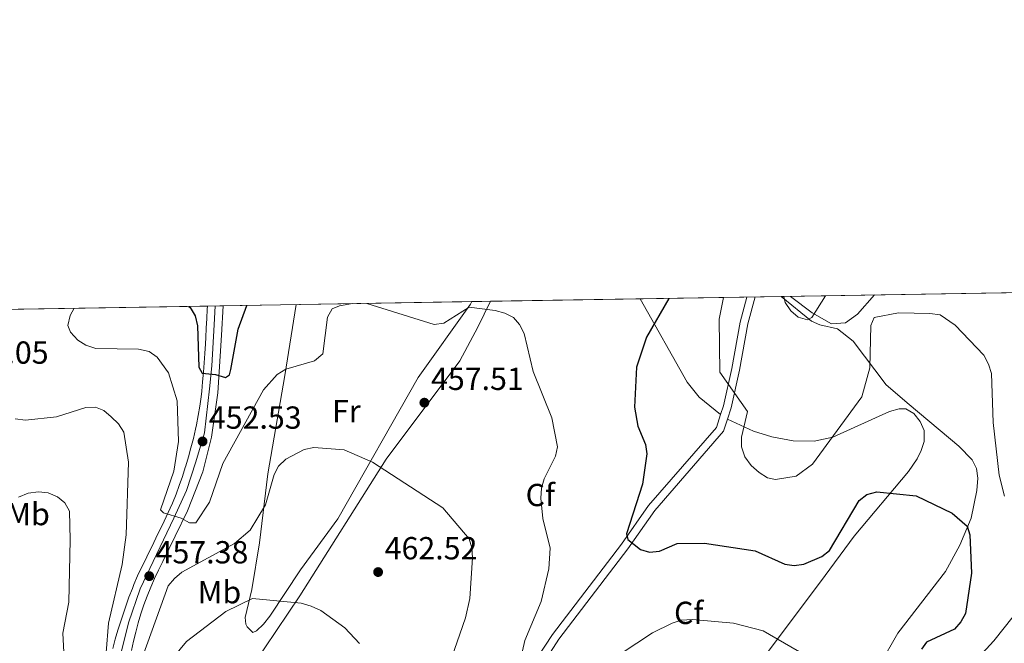
# Model space of a CAD drawing. Extents: x 615329 to 622289, y 669442 to 674184.
# Drawn here: x 616836 to 617146, y 673988 to 674184 of the extents above; entities that cross this region are included whole.
import ezdxf
from ezdxf.enums import TextEntityAlignment as Align

# ---------------------------------------------------------------- set-up
doc = ezdxf.new("R2010")
doc.units = 0
doc.header["$MEASUREMENT"] = 0
doc.linetypes.add('DGN Style 3', pattern=[109.409552, 78.14968, -31.259872])
doc.linetypes.add('DGN Style 4', pattern=[125.11763768, 62.519744, -31.259872, 0.07814968, -31.259872])
for name, color, linetype in [('Nivel 21', 7, 'Continuous'), ('Nivel 23', 7, 'Continuous'), ('Nivel 35', 7, 'Continuous'), ('Nivel 36', 7, 'Continuous'), ('Nivel 37', 7, 'Continuous'), ('Nivel 4', 7, 'Continuous'), ('Nivel 41', 7, 'Continuous'), ('Nivel 49', 7, 'Continuous'), ('Nivel 5', 7, 'Continuous'), ('Nivel 54', 7, 'Continuous'), ('Nivel 57', 7, 'Continuous'), ('Nivel 61', 7, 'Continuous'), ('Nivel 7', 7, 'Continuous')]:
    doc.layers.add(name, color=color, linetype=linetype)
doc.styles.add('Style-arial', font='arial.shx', dxfattribs={"bigfont": 'arialbig.shx'})
doc.styles.add('Style-arialn', font='arialn.shx', dxfattribs={"bigfont": 'arialnbig.shx'})

# ---------------------------------------------------------------- blocks, each defined once
blk = doc.blocks.new('5PATER')
at = {"layer": 'Nivel 7', "linetype": 'Continuous', "lineweight": 0}
h = blk.add_hatch(color=53, dxfattribs=at)
edge = h.paths.add_edge_path()
edge.add_ellipse((0, 0), major_axis=(-1.095731442945027, -1.110710700472634), ratio=0.9994222409660316, start_angle=0, end_angle=360)

msp = doc.modelspace()

# ---------------------------------------------------------------- linework, layer by layer
at = {"layer": 'Nivel 21', "color": 7, "linetype": 'Continuous', "lineweight": 0}
for points in [[(616871.3570000001, 673985.8770000001, 460.213), (616871.963, 673988.787, 459.839), (616872.6529999999, 673991.679, 459.474), (616873.4269999999, 673994.55, 459.12), (616874.2849999999, 673997.3970000001, 458.776), (616875.2239999999, 674000.2180000001, 458.444), (616876.2450000001, 674003.01, 458.123), (616877.3470000001, 674005.771, 457.813), (616878.5290000001, 674008.5, 457.515), (616879.7890000001, 674011.192, 457.229), (616881.128, 674013.848, 456.956), (616888.9029999999, 674029.7720000001, 454.831), (616893.716, 674042.041, 453.541), (616896.452, 674052.987, 452.327), (616898.493, 674066.908, 451.037), (616899.5590000001, 674085.023, 448.685), (616900.125, 674094.2390000001, 447.809)], [(616873.25, 674009.3770000001, 457.902), (616874.1540000001, 674011.3489999999, 457.875), (616875.4610000001, 674014.0190000001, 457.432), (616876.783, 674016.6599999999, 456.897), (616878.0989999999, 674019.3090000001, 456.428), (616878.3559999999, 674019.8360000001, 456.358), (616879.648, 674022.5150000001, 456.026), (616880.9269999999, 674025.203, 455.7), (616882.189, 674027.9029999999, 455.373), (616883.432, 674030.6200000001, 455.041), (616884.158, 674032.2350000001, 454.84), (616885.3090000001, 674034.9920000001, 454.493), (616886.3459999999, 674037.783, 454.145), (616887.301, 674040.6030000001, 453.797), (616888.206, 674043.4439999999, 453.453), (616888.352, 674043.909, 453.398), (616889.2150000001, 674046.7650000001, 453.063), (616890.02, 674049.6329999999, 452.737), (616890.764, 674052.5179999999, 452.418), (616891.4410000001, 674055.4269999999, 452.104), (616891.737, 674056.815, 451.957), (616892.314, 674059.756, 451.669), (616892.815, 674062.7039999999, 451.41), (616893.219, 674065.6599999999, 451.143), (616893.4029999999, 674067.405, 450.97), (616893.6669999999, 674070.371, 450.636), (616893.913, 674073.3389999999, 450.27), (616894.142, 674076.307, 449.887), (616894.354, 674079.277, 449.506), (616894.5490000001, 674082.25, 449.143), (616894.6699999999, 674084.226, 448.922), (616894.8319999999, 674087.2039999999, 448.615), (616894.9750000001, 674090.186, 448.326), (616895.1089999999, 674093.1699999999, 448.044), (616895.1540000001, 674094.156, 447.95)], [(617056.429, 674060.0730000001, 446.135), (617057.3119999999, 674062.8230000001, 446.135), (617059.9709999999, 674074.523, 444.162), (617062.56, 674089.0660000001, 442.645), (617064.716, 674096.9739999999, 441.867)], [(616967.203, 673940.0959999999, 460.703), (616974.7620000001, 673944.858, 459.034), (616980.594, 673951.02, 457.365), (616994.4469999999, 673976.885, 455.24), (617003.6000000001, 673990.892, 453.419), (617025.311, 674019.287, 450.081), (617033.7860000001, 674031.4340000001, 448.26), (617055.132, 674056.0320000001, 446.135), (617056.429, 674060.0730000001, 446.135)], [(616865.473, 673986.54, 460.294), (616866.216, 673989.4340000001, 460.013), (616867.05, 673992.301, 459.737), (616867.6429999999, 673994.1840000001, 459.545), (616868.5689999999, 673997.013, 459.202), (616869.5260000001, 673999.825, 458.807), (616870.5279999999, 674002.621, 458.4), (616871.594, 674005.406, 458.02), (616872.0800000001, 674006.612, 457.875), (616873.25, 674009.3770000001, 457.902)]]:
    msp.add_polyline3d(points, dxfattribs=at)
at = {"layer": 'Nivel 21', "color": 7, "linetype": 'DGN Style 3', "lineweight": 0}
for points in [[(617056.429, 674060.0730000001, 446.135), (617049.696, 674065.4680000001, 446.66), (617045.969, 674070.183, 447.153), (617031.202, 674096.4169999999, 450.926)], [(617058.588, 674058.6200000001, 446.135), (617059.7250000001, 674062.162, 446.135), (617062.422, 674074.0260000001, 444.162), (617065.0009999999, 674088.517, 442.645), (617067.3189999999, 674097.0179999999, 441.717)], [(617058.588, 674058.6200000001, 446.135), (617066.8360000001, 674054.7890000001, 444.434), (617072.5490000001, 674053.003, 443.825), (617079.2110000001, 674051.7490000001, 443.913), (617085.889, 674051.6359999999, 444.021), (617091.669, 674052.892, 444.128), (617109.5789999999, 674060.956, 447.087), (617112.5260000001, 674061.827, 447.268), (617114.625, 674061.798, 447.39), (617117.1300000001, 674060.3630000001, 447.61), (617119.1410000001, 674057.881, 447.84), (617120.4240000001, 674055.0630000001, 448.166), (617120.3859999999, 674051.6200000001, 447.542), (617119.47, 674048.8019999999, 447.994), (617118.257, 674046.104, 448.634), (617115.507, 674042.121, 448.902), (617098.3840000001, 674021.8740000001, 450.064), (617087.798, 674007.473, 451.426), (617069.804, 673983.5349999999, 455.737)], [(616968.5360000001, 673937.9809999999, 460.703), (616976.361, 673942.9110000001, 459.034), (616982.639, 673949.5449999999, 457.365), (616996.6000000001, 673975.608, 455.24), (617005.6429999999, 673989.4469999999, 453.419), (617027.3300000001, 674017.8119999999, 450.081), (617035.7609999999, 674029.895, 448.26), (617057.355, 674054.781, 446.135), (617058.588, 674058.6200000001, 446.135)]]:
    msp.add_polyline3d(points, dxfattribs=at)
at = {"layer": 'Nivel 23', "color": 7, "linetype": 'DGN Style 4', "lineweight": 0}
msp.add_polyline3d([(616897.6399999999, 674094.1980000001, 447.879), (616897.2749999999, 674088.246, 448.445), (616896.548, 674075.351, 449.894), (616895.8200000001, 674068.176, 450.888), (616894.2820000001, 674054.3189999999, 452.202), (616891.5789999999, 674045.1669999999, 453.218), (616888.565, 674036.2239999999, 454.237), (616884.615, 674027.4890000001, 455.219), (616878.1699999999, 674013.8670000001, 457.209), (616874.037, 674005.3090000001, 457.952), (616870.399, 673994.598, 459.319), (616868.112, 673985.2390000001, 460.243), (616866.1370000001, 673971.929, 462.001), (616865.301, 673957.658, 463.638), (616863.534, 673944.1400000001, 464.991), (616861.5590000001, 673933.845, 466.582), (616858.128, 673922.926, 467.524), (616849.95, 673905.5430000001, 469.613), (616839.5549999999, 673886.0970000001, 471.398), (616834.7760000001, 673877.0889999999, 471.527), (616832.1769999999, 673872.514, 471.428), (616829.3700000001, 673871.2660000001, 471.206), (616824.861, 673871.1510000001, 470.949)], dxfattribs=at)
at = {"layer": 'Nivel 35', "color": 92, "linetype": 'DGN Style 3', "lineweight": 0}
for points in [[(616908.294, 673979.476, 468.027), (616924.2010000001, 674003.085, 464.821), (616951.3260000001, 674046.027, 459.201), (616974.4890000001, 674076.9750000001, 455.13), (616980.179, 674087.494, 454.488), (616984.092, 674095.6340000001, 454.397)], [(617075.4580000001, 674097.1529999999, 441.199), (617084.986, 674089.4340000001, 439.955), (617087.588, 674088.298, 440.386), (617093.182, 674086.959, 442.761), (617098.0689999999, 674083.145, 444.032), (617108.47, 674069.348, 447.031), (617115.662, 674063.158, 447.527), (617131.27, 674050.149, 446.947), (617135.48, 674045.865, 446.935), (617136.9099999999, 674043.1159999999, 447.244), (617137.281, 674040.1059999999, 447.728), (617136.9820000001, 674036.1570000001, 448.453), (617135.1769999999, 674027.5249999999, 450.235), (617131.639, 674018.9480000001, 451.165), (617127.148, 674010.7520000001, 451.64), (617112.1270000001, 673991.338, 451.943), (617103.26, 673975.7779999999, 455.585)]]:
    msp.add_polyline3d(points, dxfattribs=at)
at = {"layer": 'Nivel 36', "color": 92, "linetype": 'Continuous', "lineweight": 0}
for points in [[(617078.435, 674097.202, 439.251), (617085.26, 674092.033, 438.854), (617091.277, 674088.6100000001, 439.458), (617095.685, 674088.8759999999, 440.684), (617099.4539999999, 674091.5619999999, 440.684), (617104.841, 674097.6410000001, 440.086)], [(616978.2649999999, 674095.537, 454.454), (616977.8260000001, 674094.788, 454.53), (616961.4010000001, 674071.6910000001, 456.624), (616936.129, 674027.3030000001, 461.322), (616924.4510000001, 674011.298, 463.18), (616914.8459999999, 673996.703, 465.911), (616912.8489999999, 673994.1270000001, 466.738), (616910.619, 673992.0519999999, 467.544), (616909.423, 673991.5050000001, 467.581), (616907.6270000001, 673993.3, 466.231), (616907.2039999999, 673994.2080000001, 465.76), (616907.058, 673996.2990000001, 464.849), (616909.121, 674005.0490000001, 464.413), (616911.534, 674019.6969999999, 461.514), (616914.1429999999, 674041.456, 459.412), (616919.462, 674072.294, 455.118), (616923.0530000001, 674094.6200000001, 454.03)], [(617130.1969999999, 673975.7309999999, 447.725), (617142.3160000001, 673988.935, 446.011), (617148.351, 673996.6300000001, 444.661)]]:
    msp.add_polyline3d(points, dxfattribs=at)
at = {"layer": 'Nivel 4', "color": 30, "linetype": 'Continuous', "lineweight": 30, "elevation": 450, "flags": 128}
for points in [[(616889.378, 674094.06), (616889.746, 674093.712), (616891.328, 674091.0349999999), (616892.064, 674087.9439999999), (616892.4890000001, 674074.9569999999), (616893.497, 674073.031), (616897.713, 674072.6089999999), (616900.851, 674071.6710000001), (616902.075, 674072.578), (616902.4979999999, 674074.2010000001), (616904.827, 674086.935), (616907.564, 674094.362)], [(617040.176, 674096.5660000001), (617033.1780000001, 674084.4040000001), (617030.0730000001, 674074.8910000001), (617029.342, 674062.372), (617030.399, 674056.4280000001), (617032.8119999999, 674050.631), (617033.2390000001, 674047.658), (617031.906, 674038.1780000001), (617026.8360000001, 674022.598), (617027.3500000001, 674020.8019999999), (617031.2609999999, 674017.6259999999), (617034.155, 674016.837), (617037.288, 674017.1359999999), (617042.8319999999, 674019.5179999999), (617051.426, 674019.587), (617067.2720000001, 674017.193), (617076.5989999999, 674013.0549999999), (617079.5689999999, 674012.628), (617082.588, 674013.0090000001), (617088.2890000001, 674015.405), (617090.686, 674017.3260000001), (617099.983, 674033.027), (617102.4480000001, 674034.915), (617105.5419999999, 674035.7390000001), (617117.9610000001, 674034.5260000001), (617129.2550000001, 674029.0800000001), (617133.905, 674024.9539999999), (617134.7990000001, 674022.203), (617135.28, 674010.1840000001), (617133.4539999999, 673997.506), (617131.9839999999, 673994.8910000001), (617129.905, 673992.628), (617121.1100000001, 673988.548), (617119.5819999999, 673986.2949999999)]]:
    msp.add_lwpolyline(points, dxfattribs=at)
at = {"layer": 'Nivel 49', "color": 7, "linetype": 'Continuous', "lineweight": 0, "extrusion": (0.006208556650012279, 0.0001031929124816621, 0.999980721401941), "elevation": 4341.900481140755, "flags": 128}
msp.add_lwpolyline([(617060.8257267594, 674096.7085357963), (618754.310383786, 674124.8555359463)], dxfattribs=at)
at = {"layer": 'Nivel 49', "color": 7, "linetype": 'Continuous', "lineweight": 0, "extrusion": (0.08848872732836129, 0.00147070932785404, 0.9960760925501023), "elevation": 56025.85592123235, "flags": 128}
msp.add_lwpolyline([(663749.5036443239, -625211.8390845458), (663749.5036443239, -625508.1635929667)], dxfattribs=at)
at = {"layer": 'Nivel 49', "color": 7, "linetype": 'Continuous', "lineweight": 0, "extrusion": (0.02834521175922129, 0.0004732755131795145, 0.9995980817211554), "elevation": 18252.82599168663, "flags": 128}
msp.add_lwpolyline([(663701.4468810905, -627797.7274508907), (663701.4468810905, -627802.7011427786)], dxfattribs=at)
at = {"layer": 'Nivel 49', "color": 7, "linetype": 'Continuous', "lineweight": 0, "extrusion": (-0.07819749326991345, -0.001299147321108641, 0.9969370412731889), "elevation": -48669.35371815239, "flags": 128}
msp.add_lwpolyline([(-663753.6677736973, 626124.0854148052), (-663753.6677736973, 626208.322015271)], dxfattribs=at)
at = {"layer": 'Nivel 49', "color": 7, "linetype": 'Continuous', "lineweight": 0, "extrusion": (0.1429289699949043, 0.002376257091502962, 0.9897300960051841), "elevation": 90236.45568987943, "flags": 128}
msp.add_lwpolyline([(663746.2765193831, -621588.9015311834), (663746.2765193833, -621681.2283448456)], dxfattribs=at)
at = {"layer": 'Nivel 5', "color": 30, "linetype": 'Continuous', "lineweight": 0, "flags": 128}
for points, elevation in [([(617076.2919999999, 674097.1669999999), (617076.7760000001, 674095.274), (617078.5109999999, 674092.598), (617080.7919999999, 674090.659), (617083.7380000001, 674089.807), (617085.169, 674090.5560000001), (617089.3999999999, 674097.385)], 440), ([(616853.2579999999, 674093.46), (616852.04, 674091.1980000001), (616851.3459999999, 674088.03), (616852.156, 674085.9140000001), (616854.4340000001, 674083.4180000001), (616856.969, 674081.8160000001), (616860.1570000001, 674080.851), (616873.5390000001, 674080.6259999999), (616876.875, 674079.912), (616879.344, 674078.033), (616882.933, 674073.2110000001), (616885.628, 674064.3189999999), (616886.128, 674051.6229999999), (616884.5889999999, 674042.2820000001), (616880.4680000001, 674030.058), (616881.379, 674029.186), (616886.939, 674027.514), (616889.5490000001, 674025.9820000001), (616891.531, 674025.979), (616895.827, 674032.533), (616900.057, 674044.685), (616912.787, 674067.807), (616917.081, 674072.608), (616919.8230000001, 674074.3430000001), (616928.858, 674076.977), (616931.4040000001, 674079.1400000001), (616932.8840000001, 674090.6939999999), (616934.348, 674093.31), (616936.682, 674094.2679999999), (616940.7239999999, 674094.913)], 455), ([(616945.2660000001, 674094.9890000001), (616966.4839999999, 674088.311), (616969.4469999999, 674088.7930000001), (616977.402, 674093.7919999999), (616985.656, 674092.7239999999), (616988.669, 674091.8829999999), (616991.331, 674090.506), (616993.2180000001, 674088.328), (616994.6740000001, 674085.5390000001), (616997.527, 674073.6240000001), (617003.4380000001, 674059.0079999999), (617005.172, 674049.8929999999), (617004.567, 674046.997), (617001.027, 674039.827), (617000.1470000001, 674036.959), (616999.935, 674033.8060000001), (617000.587, 674027.337), (617002.8640000001, 674018.1030000001), (617002.476, 674011.6059999999), (617000.06, 674001.2960000001), (616994.909, 673989.078), (616992.6540000001, 673978.8929999999)], 455), ([(617057.405, 674096.8530000001), (617055.96, 674090.0449999999), (617056.243, 674073.408), (617064.898, 674061.0530000001), (617063.064, 674052.895), (617062.98, 674049.8940000001), (617064.081, 674046.7760000001), (617066.057, 674044.0449999999), (617068.565, 674041.865), (617071.186, 674040.1089999999), (617073.7209999999, 674039.6740000001), (617080.2010000001, 674040.6980000001), (617085.307, 674044.4040000001), (617100.798, 674065.6329999999), (617103.396, 674074.7690000001), (617103.689, 674088.064), (617104.726, 674090.5590000001), (617112.379, 674092.017), (617122.1540000001, 674091.8470000001), (617125.412, 674091.3659999999), (617130.1950000001, 674088.119), (617139.1270000001, 674078.744), (617140.6840000001, 674075.885), (617141.581, 674072.953), (617142.1470000001, 674057.506), (617143.9820000001, 674040.9839999999), (617145.6699999999, 674034.396)], 445), ([(616834.773, 674058.6680000001), (616837.973, 674058.3), (616847.7080000001, 674059.314), (616857.0190000001, 674062.3030000001), (616860.024, 674062.3910000001), (616862.5930000001, 674061.2919999999), (616864.8829999999, 674059.355), (616867.2080000001, 674057.1510000001), (616868.878, 674054.5320000001), (616870.371, 674045.118), (616869.693, 674022.246), (616868.4070000001, 674012.909), (616864.1410000001, 673994.5290000001), (616863.314, 673985.2339999999)], 460), ([(616875.1159999999, 673984.7509999999), (616882.8759999999, 674006.23), (616884.8, 674008.531), (616887.1399999999, 674010.4709999999), (616903.656, 674019.5360000001), (616908.588, 674023.713), (616913.4180000001, 674031.675), (616916.139, 674041.196), (616917.5449999999, 674043.8430000001), (616919.781, 674046.058), (616925.551, 674049.06), (616928.6610000001, 674049.6699999999), (616938.1300000001, 674048.9839999999), (616947.0349999999, 674045.088), (616969.152, 674030.7479999999), (616977.416, 674021.014), (616978.23, 674018.125), (616978.4539999999, 674015.01), (616977.6640000001, 674002.2110000001), (616976.324, 673996.111), (616971.8800000001, 673983.44)], 460), ([(616835.827, 674034.038), (616838.8859999999, 674035.372), (616842.1200000001, 674035.77), (616845.105, 674035.4340000001), (616848.071, 674034.206), (616850.409, 674032.341), (616851.8600000001, 674029.6570000001), (616852.0930000001, 674020.669), (616851.6259999999, 674001.132), (616849.7609999999, 673991.352), (616850.294, 673981.3910000001)], 465), ([(616884.577, 673983.869), (616888.6240000001, 673988.757), (616900.9299999999, 673998.193), (616909.3219999999, 674002.2039999999), (616924.6470000001, 674000.7220000001), (616927.8160000001, 673999.878), (616930.7790000001, 673998.494), (616938.399, 673992.9920000001), (616943.021, 673988.0460000001)], 465), ([(617020.2690000001, 673981.685), (617035.0249999999, 673991.477), (617041.227, 673994.4809999999), (617044.0989999999, 673995.3770000001), (617047.5830000001, 673995.682), (617060.483, 673994.479), (617069.8330000001, 673992.027), (617096.6810000001, 673976.619)], 455)]:
    msp.add_lwpolyline(points, dxfattribs=dict(at, elevation=elevation))
at = {"layer": 'Nivel 54', "color": 9, "linetype": 'Continuous', "lineweight": 0}
msp.add_polyline3d([(616871.3570000001, 673985.8770000001, 460.213), (616871.963, 673988.787, 459.839), (616872.6529999999, 673991.679, 459.474), (616873.4269999999, 673994.55, 459.12), (616874.2849999999, 673997.3970000001, 458.776), (616875.2239999999, 674000.2180000001, 458.444), (616876.2450000001, 674003.01, 458.123), (616877.3470000001, 674005.771, 457.813), (616878.5290000001, 674008.5, 457.515), (616879.7890000001, 674011.192, 457.229), (616881.128, 674013.848, 456.956), (616888.9029999999, 674029.7720000001, 454.831), (616893.716, 674042.041, 453.541), (616896.452, 674052.987, 452.327), (616898.493, 674066.908, 451.037), (616899.5590000001, 674085.023, 448.685), (616900.125, 674094.2390000001, 447.809), (616895.1540000001, 674094.156, 447.95), (616895.1089999999, 674093.1699999999, 448.044), (616894.9750000001, 674090.186, 448.326), (616894.8319999999, 674087.2039999999, 448.615), (616894.6699999999, 674084.226, 448.922), (616894.5490000001, 674082.25, 449.143), (616894.354, 674079.277, 449.506), (616894.142, 674076.307, 449.887), (616893.913, 674073.3389999999, 450.27), (616893.6669999999, 674070.371, 450.636), (616893.4029999999, 674067.405, 450.97), (616893.219, 674065.6599999999, 451.143), (616892.815, 674062.7039999999, 451.41), (616892.314, 674059.756, 451.669), (616891.737, 674056.815, 451.957), (616891.4410000001, 674055.4269999999, 452.104), (616890.764, 674052.5179999999, 452.418), (616890.02, 674049.6329999999, 452.737), (616889.2150000001, 674046.7650000001, 453.063), (616888.352, 674043.909, 453.398), (616888.206, 674043.4439999999, 453.453), (616887.301, 674040.6030000001, 453.797), (616886.3459999999, 674037.783, 454.145), (616885.3090000001, 674034.9920000001, 454.493), (616884.158, 674032.2350000001, 454.84), (616883.432, 674030.6200000001, 455.041), (616882.189, 674027.9029999999, 455.373), (616880.9269999999, 674025.203, 455.7), (616879.648, 674022.5150000001, 456.026), (616878.3559999999, 674019.8360000001, 456.358), (616878.0989999999, 674019.3090000001, 456.428), (616876.783, 674016.6599999999, 456.897), (616875.4610000001, 674014.0190000001, 457.432), (616874.1540000001, 674011.3489999999, 457.875), (616873.25, 674009.3770000001, 457.902), (616872.0800000001, 674006.612, 457.875), (616871.594, 674005.406, 458.02), (616870.5279999999, 674002.621, 458.4), (616869.5260000001, 673999.825, 458.807), (616868.5689999999, 673997.013, 459.202), (616867.6429999999, 673994.1840000001, 459.545), (616867.05, 673992.301, 459.737), (616866.216, 673989.4340000001, 460.013), (616865.473, 673986.54, 460.294)], dxfattribs=at)
at = {"layer": 'Nivel 57', "color": 92, "linetype": 'DGN Style 3', "lineweight": 0}
msp.add_polyline3d([(617103.26, 673975.7779999999, 455.585), (617112.1270000001, 673991.338, 451.943), (617127.148, 674010.7520000001, 451.64), (617131.639, 674018.9480000001, 451.165), (617135.1769999999, 674027.5249999999, 450.235), (617136.9820000001, 674036.1570000001, 448.453), (617137.281, 674040.1059999999, 447.728), (617136.9099999999, 674043.1159999999, 447.244), (617135.48, 674045.865, 446.935), (617131.27, 674050.149, 446.947), (617115.662, 674063.158, 447.527), (617108.47, 674069.348, 447.031), (617098.0689999999, 674083.145, 444.032), (617093.182, 674086.959, 442.761), (617087.588, 674088.298, 440.386), (617084.986, 674089.4340000001, 439.955), (617075.4580000001, 674097.1529999999, 441.199), (616984.092, 674095.6340000001, 454.397), (616980.179, 674087.494, 454.488), (616974.4890000001, 674076.9750000001, 455.13), (616951.3260000001, 674046.027, 459.201), (616924.2010000001, 674003.085, 464.821), (616908.294, 673979.476, 468.027)], dxfattribs=at)
at = {"layer": 'Nivel 61', "color": 7, "linetype": 'Continuous', "lineweight": 0, "flags": 128}
msp.add_lwpolyline([(615329.3200000001, 674068.1300000001), (618768.9099999999, 674125.3), (622208.5, 674184.1499999999), (622248.6499999999, 671870.98), (622288.79, 669557.81), (618846.9199999999, 669498.97), (615405.0700000001, 669441.8400000001), (615367.19, 671754.97)], close=True, dxfattribs=at)

# ---------------------------------------------------------------- block references
at = {"layer": 'Nivel 7', "color": 53, "linetype": 'Continuous', "lineweight": 0}
for p in [(616963.3589999999, 674063.78, 457.511), (616893.646, 674051.5959999999, 452.527), (616876.9070000001, 674009.2609999999, 457.383), (616948.827, 674010.5430000001, 462.519)]:
    msp.add_blockref('5PATER', p, dxfattribs=at)

# ---------------------------------------------------------------- texts
at = {"layer": 'Nivel 37', "color": 92, "linetype": 'Continuous', "lineweight": 0}
for s, style, p in [('Fr', 'Style-arialn', (616938.8445157064, 674061.1410009998, 458.031)), ('Cf', 'Style-arial', (616999.7707929178, 674034.764001, 455.038)), ('Mb', 'Style-arialn', (616838.8248623526, 674028.770001, 465.477)), ('Mb', 'Style-arialn', (616898.9538623525, 674004.217001, 463.209)), ('Cf', 'Style-arial', (617046.4187929176, 673997.727001, 454.557))]:
    msp.add_text(s, height=7.000002, dxfattribs=dict(at, style=style)).set_placement(p, align=Align.MIDDLE_CENTER)
at = {"layer": 'Nivel 41', "color": 7, "linetype": 'Continuous', "lineweight": 0, "style": 'Style-arial'}
for s, p in [('463.05', (616816.1159999999, 674076.03, 463.05)), ('457.51', (616965.4380000001, 674067.78, 457.511)), ('452.53', (616895.632, 674055.5959999999, 452.527)), ('457.38', (616878.892, 674013.2609999999, 457.383)), ('462.52', (616950.878, 674014.5430000001, 462.519))]:
    msp.add_text(s, height=7.000002, dxfattribs=at).set_placement(p)

doc.saveas('drawing.dxf')
